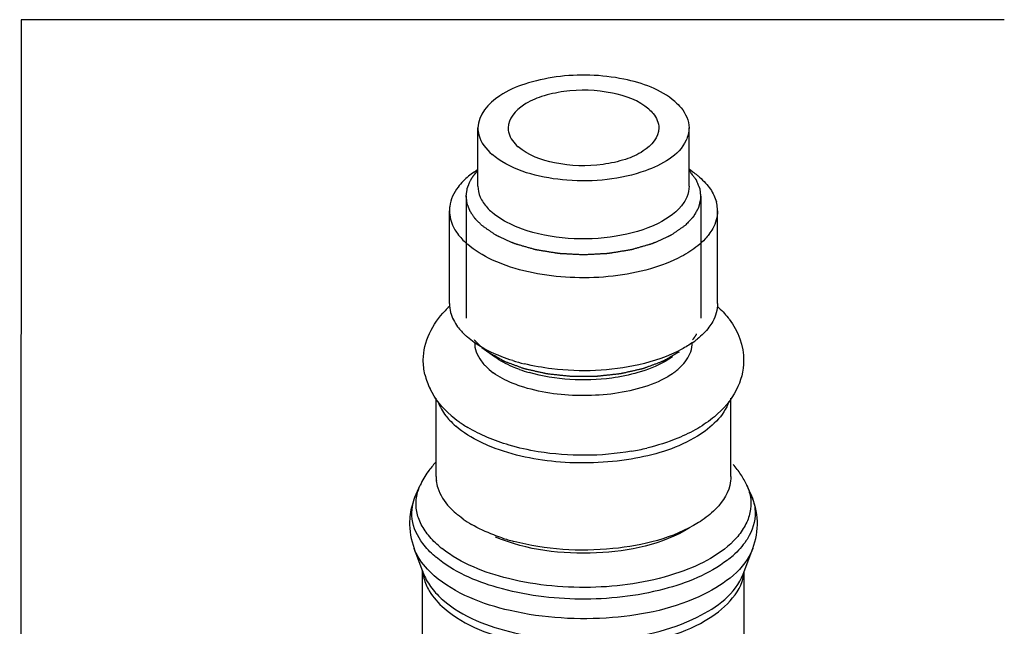
# Model space of a CAD drawing. Units: millimetres. Extents: x -1 to 1313, y -1 to 1857.
# Drawn here: x 405 to 434, y 1561 to 1579 of the extents above; entities that cross this region are included whole.
import ezdxf

# ---------------------------------------------------------------- set-up
doc = ezdxf.new("R2010")
doc.units = ezdxf.units.MM
doc.header["$LTSCALE"] = 121
doc.layers.get('0').update_dxf_attribs({"linetype": 'CONTINUOUS'})
for name, color, linetype in [('ASSI', 7, 'CONTINUOUS'), ('DETAILS', 7, 'CONTINUOUS'), ('GEOM', 7, 'CONTINUOUS')]:
    doc.layers.add(name, color=color, linetype=linetype)

msp = doc.modelspace()

# ---------------------------------------------------------------- linework, layer by layer
at = {"color": 2, "linetype": 'CONTINUOUS'}
for p, q in [((418.229, 1574.104), (418.229, 1570.467)), ((425.229, 1574.104), (425.229, 1570.467))]:
    msp.add_line(p, q, dxfattribs=at)
for points, knots in [([(418.358, 1574.575), (418.362, 1574.581), (418.369, 1574.592), (418.377, 1574.607), (418.383, 1574.617), (418.387, 1574.623), (418.391, 1574.63), (418.396, 1574.638), (418.403, 1574.648), (418.409, 1574.658), (418.415, 1574.666), (418.419, 1574.673), (418.423, 1574.678), (418.428, 1574.686), (418.434, 1574.694), (418.441, 1574.703), (418.446, 1574.71), (418.45, 1574.716), (418.453, 1574.72), (418.457, 1574.725), (418.462, 1574.731), (418.468, 1574.739), (418.476, 1574.749), (418.483, 1574.758), (418.49, 1574.766), (418.495, 1574.773), (418.499, 1574.778), (418.505, 1574.785), (418.513, 1574.794), (418.52, 1574.802), (418.526, 1574.809), (418.53, 1574.814), (418.533, 1574.817), (418.536, 1574.82), (418.539, 1574.824), (418.548, 1574.833), (418.561, 1574.848), (418.573, 1574.86), (418.579, 1574.867)], [0, 0, 0, 0, 0.0625, 0.125, 0.15625, 0.171875, 0.1875, 0.21875, 0.25, 0.28125, 0.3125, 0.328125, 0.34375, 0.375, 0.40625, 0.4375, 0.46875, 0.484375, 0.5, 0.515625, 0.53125, 0.5625, 0.59375, 0.625, 0.65625, 0.671875, 0.6875, 0.71875, 0.75, 0.78125, 0.8125, 0.828125, 0.835938, 0.84375, 0.859375, 0.875, 0.9375, 1, 1, 1, 1]), ([(424.88, 1574.867), (424.905, 1574.834), (424.943, 1574.785), (424.988, 1574.728), (425.013, 1574.695), (425.032, 1574.67), (425.048, 1574.65), (425.061, 1574.634), (425.069, 1574.623), (425.075, 1574.615), (425.079, 1574.61), (425.082, 1574.606), (425.083, 1574.604), (425.084, 1574.602), (425.085, 1574.599), (425.088, 1574.593), (425.092, 1574.583), (425.098, 1574.57), (425.103, 1574.557), (425.111, 1574.539), (425.124, 1574.508), (425.142, 1574.465), (425.161, 1574.421), (425.174, 1574.39), (425.181, 1574.373), (425.187, 1574.359), (425.192, 1574.346), (425.196, 1574.336), (425.199, 1574.33), (425.2, 1574.327), (425.201, 1574.325), (425.202, 1574.323), (425.202, 1574.319), (425.203, 1574.313), (425.203, 1574.305), (425.204, 1574.294), (425.206, 1574.276), (425.208, 1574.254), (425.21, 1574.228), (425.213, 1574.202), (425.215, 1574.175), (425.218, 1574.149), (425.22, 1574.123), (425.222, 1574.101), (425.224, 1574.083), (425.225, 1574.072), (425.225, 1574.064), (425.226, 1574.057), (425.226, 1574.052), (425.227, 1574.048), (425.227, 1574.046), (425.227, 1574.044), (425.227, 1574.042), (425.226, 1574.04), (425.225, 1574.036), (425.224, 1574.031), (425.222, 1574.024), (425.22, 1574.015), (425.218, 1574.004), (425.214, 1573.986), (425.208, 1573.964), (425.202, 1573.937), (425.196, 1573.91), (425.19, 1573.884), (425.183, 1573.857), (425.177, 1573.83), (425.172, 1573.808), (425.168, 1573.79), (425.165, 1573.779), (425.163, 1573.77), (425.162, 1573.765), (425.161, 1573.761), (425.16, 1573.759), (425.159, 1573.756), (425.157, 1573.754), (425.154, 1573.747), (425.148, 1573.738), (425.141, 1573.725), (425.134, 1573.713), (425.124, 1573.696), (425.107, 1573.666), (425.083, 1573.624), (425.059, 1573.582), (425.042, 1573.552), (425.033, 1573.536), (425.025, 1573.523), (425.018, 1573.51), (425.013, 1573.501), (425.009, 1573.494), (425.007, 1573.492), (425.006, 1573.49), (425.005, 1573.488), (425.001, 1573.484), (424.996, 1573.479), (424.989, 1573.471), (424.979, 1573.461), (424.964, 1573.445), (424.945, 1573.424), (424.922, 1573.4), (424.891, 1573.367), (424.837, 1573.311), (424.791, 1573.262), (424.76, 1573.229)], [0, 0, 0, 0, 0.0625, 0.09375, 0.109375, 0.125, 0.140625, 0.148438, 0.15625, 0.160156, 0.164062, 0.166016, 0.166992, 0.167969, 0.169922, 0.171875, 0.179688, 0.1875, 0.195312, 0.203125, 0.21875, 0.25, 0.28125, 0.296875, 0.304688, 0.3125, 0.320312, 0.328125, 0.330078, 0.332031, 0.333008, 0.333984, 0.335938, 0.339844, 0.34375, 0.351562, 0.359375, 0.375, 0.390625, 0.40625, 0.421875, 0.4375, 0.453125, 0.46875, 0.476562, 0.484375, 0.488281, 0.492188, 0.496094, 0.498047, 0.499023, 0.5, 0.500977, 0.501953, 0.503906, 0.507812, 0.511719, 0.515625, 0.523438, 0.53125, 0.546875, 0.5625, 0.578125, 0.59375, 0.609375, 0.625, 0.640625, 0.648438, 0.65625, 0.660156, 0.664062, 0.666016, 0.666992, 0.667969, 0.669922, 0.671875, 0.679688, 0.6875, 0.695312, 0.703125, 0.71875, 0.75, 0.78125, 0.796875, 0.804688, 0.8125, 0.820312, 0.828125, 0.830078, 0.832031, 0.833008, 0.833984, 0.835938, 0.839844, 0.84375, 0.851562, 0.859375, 0.875, 0.890625, 0.90625, 0.9375, 1, 1, 1, 1]), ([(418.698, 1573.229), (418.673, 1573.255), (418.636, 1573.293), (418.592, 1573.337), (418.567, 1573.362), (418.548, 1573.381), (418.532, 1573.397), (418.52, 1573.41), (418.512, 1573.418), (418.506, 1573.424), (418.502, 1573.428), (418.499, 1573.431), (418.496, 1573.434), (418.492, 1573.44), (418.486, 1573.449), (418.477, 1573.463), (418.465, 1573.48), (418.447, 1573.507), (418.423, 1573.542), (418.4, 1573.576), (418.381, 1573.603), (418.37, 1573.621), (418.36, 1573.634), (418.354, 1573.643), (418.35, 1573.649), (418.348, 1573.652), (418.347, 1573.656), (418.345, 1573.66), (418.342, 1573.667), (418.339, 1573.676), (418.333, 1573.69), (418.326, 1573.708), (418.318, 1573.73), (418.309, 1573.751), (418.301, 1573.772), (418.292, 1573.794), (418.284, 1573.815), (418.277, 1573.833), (418.271, 1573.847), (418.267, 1573.858), (418.263, 1573.866), (418.261, 1573.873), (418.26, 1573.876), (418.258, 1573.879), (418.258, 1573.882), (418.258, 1573.885), (418.257, 1573.892), (418.256, 1573.901), (418.254, 1573.911), (418.252, 1573.926), (418.25, 1573.944), (418.247, 1573.966), (418.245, 1573.987), (418.242, 1574.009), (418.239, 1574.031), (418.237, 1574.053), (418.234, 1574.071), (418.232, 1574.085), (418.231, 1574.094), (418.23, 1574.101), (418.23, 1574.106), (418.229, 1574.11), (418.23, 1574.113), (418.231, 1574.119), (418.232, 1574.128), (418.234, 1574.143), (418.236, 1574.161), (418.24, 1574.19), (418.245, 1574.226), (418.251, 1574.262), (418.255, 1574.291), (418.257, 1574.309), (418.259, 1574.324), (418.26, 1574.333), (418.261, 1574.339), (418.262, 1574.343), (418.264, 1574.346), (418.265, 1574.351), (418.268, 1574.358), (418.272, 1574.367), (418.278, 1574.382), (418.286, 1574.4), (418.295, 1574.422), (418.307, 1574.451), (418.328, 1574.502), (418.346, 1574.546), (418.358, 1574.575)], [0, 0, 0, 0, 0.0625, 0.09375, 0.109375, 0.125, 0.140625, 0.148438, 0.15625, 0.160156, 0.164062, 0.166016, 0.167969, 0.171875, 0.179688, 0.1875, 0.203125, 0.21875, 0.25, 0.28125, 0.296875, 0.3125, 0.320312, 0.328125, 0.332031, 0.333984, 0.335938, 0.339844, 0.34375, 0.351562, 0.359375, 0.375, 0.390625, 0.40625, 0.421875, 0.4375, 0.453125, 0.46875, 0.476562, 0.484375, 0.492188, 0.496094, 0.498047, 0.5, 0.501953, 0.503906, 0.507812, 0.515625, 0.523438, 0.53125, 0.546875, 0.5625, 0.578125, 0.59375, 0.609375, 0.625, 0.640625, 0.648438, 0.65625, 0.660156, 0.664062, 0.666016, 0.667969, 0.671875, 0.679688, 0.6875, 0.703125, 0.71875, 0.75, 0.78125, 0.796875, 0.8125, 0.820312, 0.828125, 0.832031, 0.833984, 0.835938, 0.839844, 0.84375, 0.851562, 0.859375, 0.875, 0.890625, 0.90625, 0.9375, 1, 1, 1, 1]), ([(424.76, 1573.229), (424.738, 1573.214), (424.693, 1573.183), (424.626, 1573.137), (424.559, 1573.091), (424.503, 1573.052), (424.458, 1573.021), (424.424, 1572.998), (424.391, 1572.975), (424.366, 1572.958), (424.349, 1572.946), (424.342, 1572.941), (424.336, 1572.937), (424.331, 1572.933), (424.322, 1572.93), (424.311, 1572.925), (424.297, 1572.918), (424.279, 1572.91), (424.258, 1572.901), (424.23, 1572.888), (424.194, 1572.872), (424.152, 1572.853), (424.095, 1572.828), (424.024, 1572.796), (423.954, 1572.764), (423.897, 1572.738), (423.862, 1572.722), (423.833, 1572.71), (423.816, 1572.702), (423.803, 1572.696), (423.796, 1572.693), (423.791, 1572.69), (423.785, 1572.688), (423.777, 1572.686), (423.763, 1572.682), (423.742, 1572.676), (423.717, 1572.669), (423.692, 1572.661), (423.659, 1572.652), (423.618, 1572.64), (423.552, 1572.621), (423.47, 1572.597), (423.387, 1572.573), (423.321, 1572.554), (423.272, 1572.54), (423.23, 1572.528), (423.197, 1572.518), (423.173, 1572.511), (423.152, 1572.505), (423.134, 1572.503), (423.116, 1572.5), (423.093, 1572.496), (423.057, 1572.49), (423.011, 1572.483), (422.939, 1572.471), (422.848, 1572.456), (422.74, 1572.438), (422.649, 1572.424), (422.586, 1572.413), (422.549, 1572.408), (422.522, 1572.403), (422.5, 1572.399), (422.481, 1572.397), (422.468, 1572.394), (422.457, 1572.392), (422.447, 1572.392), (422.433, 1572.391), (422.402, 1572.39), (422.355, 1572.387), (422.298, 1572.384), (422.241, 1572.381), (422.165, 1572.377), (422.07, 1572.372), (421.976, 1572.367), (421.9, 1572.363), (421.852, 1572.361), (421.815, 1572.359), (421.786, 1572.357), (421.762, 1572.356), (421.746, 1572.355), (421.736, 1572.355), (421.729, 1572.354), (421.722, 1572.355), (421.713, 1572.355), (421.696, 1572.356), (421.672, 1572.357), (421.644, 1572.359), (421.606, 1572.361), (421.559, 1572.363), (421.483, 1572.367), (421.388, 1572.372), (421.293, 1572.377), (421.218, 1572.381), (421.161, 1572.384), (421.104, 1572.387), (421.057, 1572.39), (421.026, 1572.391), (421.012, 1572.392), (421.002, 1572.392), (420.991, 1572.394), (420.977, 1572.397), (420.959, 1572.399), (420.936, 1572.403), (420.909, 1572.408), (420.873, 1572.413), (420.809, 1572.424), (420.719, 1572.438), (420.61, 1572.456), (420.52, 1572.471), (420.447, 1572.483), (420.402, 1572.49), (420.365, 1572.496), (420.343, 1572.5), (420.325, 1572.503), (420.306, 1572.505), (420.286, 1572.511), (420.261, 1572.518), (420.228, 1572.528), (420.187, 1572.54), (420.137, 1572.554), (420.071, 1572.573), (419.989, 1572.597), (419.906, 1572.621), (419.84, 1572.64), (419.799, 1572.652), (419.766, 1572.661), (419.741, 1572.669), (419.717, 1572.676), (419.696, 1572.682), (419.682, 1572.686), (419.673, 1572.688), (419.668, 1572.69), (419.662, 1572.693), (419.655, 1572.696), (419.643, 1572.702), (419.625, 1572.71), (419.597, 1572.722), (419.562, 1572.738), (419.505, 1572.764), (419.434, 1572.796), (419.363, 1572.828), (419.307, 1572.853), (419.264, 1572.872), (419.229, 1572.888), (419.2, 1572.901), (419.179, 1572.91), (419.162, 1572.918), (419.147, 1572.925), (419.137, 1572.93), (419.128, 1572.933), (419.122, 1572.937), (419.117, 1572.941), (419.11, 1572.946), (419.093, 1572.958), (419.068, 1572.975), (419.034, 1572.998), (419.001, 1573.021), (418.956, 1573.052), (418.9, 1573.091), (418.833, 1573.137), (418.765, 1573.183), (418.721, 1573.214), (418.698, 1573.229)], [0, 0, 0, 0, 0.015625, 0.03125, 0.046875, 0.0625, 0.070312, 0.078125, 0.085938, 0.09375, 0.095703, 0.097656, 0.098633, 0.099609, 0.101562, 0.103516, 0.105469, 0.109375, 0.113281, 0.117188, 0.125, 0.132812, 0.140625, 0.15625, 0.171875, 0.179688, 0.1875, 0.191406, 0.195312, 0.197266, 0.198242, 0.199219, 0.200195, 0.201172, 0.203125, 0.207031, 0.210938, 0.214844, 0.21875, 0.226562, 0.234375, 0.25, 0.265625, 0.273438, 0.28125, 0.289062, 0.292969, 0.296875, 0.300781, 0.302734, 0.304688, 0.308594, 0.3125, 0.320312, 0.328125, 0.34375, 0.359375, 0.375, 0.382812, 0.386719, 0.390625, 0.394531, 0.396484, 0.398438, 0.400391, 0.401367, 0.402344, 0.40625, 0.414062, 0.421875, 0.429688, 0.4375, 0.453125, 0.46875, 0.476562, 0.484375, 0.488281, 0.492188, 0.496094, 0.498047, 0.499023, 0.5, 0.500977, 0.501953, 0.503906, 0.507812, 0.511719, 0.515625, 0.523438, 0.53125, 0.546875, 0.5625, 0.570312, 0.578125, 0.585938, 0.59375, 0.597656, 0.598633, 0.599609, 0.601562, 0.603516, 0.605469, 0.609375, 0.613281, 0.617188, 0.625, 0.640625, 0.65625, 0.671875, 0.679688, 0.6875, 0.691406, 0.695312, 0.697266, 0.699219, 0.703125, 0.707031, 0.710938, 0.71875, 0.726562, 0.734375, 0.75, 0.765625, 0.773438, 0.78125, 0.785156, 0.789062, 0.792969, 0.796875, 0.798828, 0.799805, 0.800781, 0.801758, 0.802734, 0.804688, 0.808594, 0.8125, 0.820312, 0.828125, 0.84375, 0.859375, 0.867188, 0.875, 0.882812, 0.886719, 0.890625, 0.894531, 0.896484, 0.898438, 0.900391, 0.901367, 0.902344, 0.904297, 0.90625, 0.914062, 0.921875, 0.929688, 0.9375, 0.953125, 0.96875, 0.984375, 1, 1, 1, 1]), ([(425.1, 1569.996), (425.096, 1569.989), (425.088, 1569.974), (425.074, 1569.952), (425.063, 1569.934), (425.054, 1569.92), (425.047, 1569.909), (425.039, 1569.898), (425.031, 1569.887), (425.024, 1569.876), (425.017, 1569.867), (425.012, 1569.86), (425.009, 1569.856), (425.006, 1569.852), (425.003, 1569.848), (424.997, 1569.841), (424.99, 1569.831), (424.983, 1569.822), (424.98, 1569.818)], [0, 0, 0, 0, 0.125, 0.25, 0.375, 0.4375, 0.5, 0.5625, 0.625, 0.6875, 0.75, 0.78125, 0.8125, 0.828125, 0.84375, 0.875, 0.9375, 1, 1, 1, 1]), ([(418.698, 1569.592), (418.694, 1569.596), (418.685, 1569.604), (418.673, 1569.614), (418.666, 1569.621), (418.661, 1569.625), (418.656, 1569.63), (418.65, 1569.636), (418.64, 1569.645), (418.627, 1569.657), (418.612, 1569.671), (418.598, 1569.686), (418.583, 1569.7), (418.57, 1569.714), (418.556, 1569.729), (418.542, 1569.743), (418.53, 1569.758), (418.517, 1569.773), (418.5, 1569.793), (418.487, 1569.808), (418.479, 1569.818)], [0, 0, 0, 0, 0.0625, 0.125, 0.15625, 0.171875, 0.1875, 0.21875, 0.25, 0.3125, 0.375, 0.4375, 0.5, 0.5625, 0.625, 0.6875, 0.75, 0.8125, 0.875, 1, 1, 1, 1]), ([(424.587, 1569.457), (424.542, 1569.431), (424.474, 1569.392), (424.383, 1569.341), (424.327, 1569.308), (424.282, 1569.283), (424.248, 1569.263), (424.214, 1569.244), (424.185, 1569.228), (424.163, 1569.215), (424.146, 1569.205), (424.132, 1569.197), (424.12, 1569.191), (424.113, 1569.187), (424.108, 1569.184), (424.103, 1569.181), (424.098, 1569.179), (424.091, 1569.177), (424.082, 1569.173), (424.061, 1569.166), (424.03, 1569.154), (423.988, 1569.138), (423.932, 1569.117), (423.862, 1569.091), (423.778, 1569.06), (423.708, 1569.034), (423.652, 1569.013), (423.61, 1568.998), (423.575, 1568.985), (423.547, 1568.974), (423.53, 1568.968), (423.516, 1568.963), (423.507, 1568.959), (423.499, 1568.958), (423.491, 1568.956), (423.477, 1568.953), (423.457, 1568.948), (423.426, 1568.941), (423.386, 1568.932), (423.322, 1568.918), (423.243, 1568.9), (423.148, 1568.878), (423.068, 1568.86), (423.005, 1568.846), (422.957, 1568.835), (422.918, 1568.826), (422.886, 1568.818), (422.866, 1568.814), (422.85, 1568.81), (422.84, 1568.808), (422.832, 1568.806), (422.824, 1568.805), (422.809, 1568.804), (422.788, 1568.801), (422.754, 1568.798), (422.711, 1568.793), (422.643, 1568.786), (422.558, 1568.776), (422.455, 1568.765), (422.37, 1568.756), (422.302, 1568.749), (422.251, 1568.743), (422.2, 1568.737), (422.157, 1568.733), (422.128, 1568.73), (422.113, 1568.728), (422.104, 1568.727), (422.095, 1568.727), (422.084, 1568.727), (422.067, 1568.727), (422.045, 1568.727), (422.019, 1568.727), (421.984, 1568.727), (421.923, 1568.727), (421.836, 1568.727), (421.731, 1568.727), (421.627, 1568.727), (421.54, 1568.727), (421.479, 1568.727), (421.444, 1568.727), (421.418, 1568.727), (421.396, 1568.727), (421.378, 1568.727), (421.368, 1568.727), (421.359, 1568.727), (421.35, 1568.728), (421.336, 1568.729), (421.306, 1568.733), (421.264, 1568.737), (421.214, 1568.742), (421.164, 1568.748), (421.097, 1568.755), (421.013, 1568.764), (420.912, 1568.775), (420.828, 1568.784), (420.761, 1568.791), (420.719, 1568.795), (420.686, 1568.799), (420.665, 1568.801), (420.65, 1568.803), (420.642, 1568.804), (420.634, 1568.806), (420.624, 1568.808), (420.608, 1568.811), (420.588, 1568.816), (420.556, 1568.823), (420.517, 1568.832), (420.469, 1568.843), (420.405, 1568.857), (420.326, 1568.875), (420.23, 1568.896), (420.151, 1568.914), (420.087, 1568.928), (420.047, 1568.937), (420.016, 1568.944), (419.996, 1568.949), (419.982, 1568.952), (419.974, 1568.954), (419.966, 1568.955), (419.957, 1568.959), (419.943, 1568.964), (419.926, 1568.97), (419.897, 1568.98), (419.862, 1568.993), (419.82, 1569.009), (419.764, 1569.03), (419.694, 1569.055), (419.61, 1569.086), (419.539, 1569.112), (419.483, 1569.133), (419.441, 1569.148), (419.41, 1569.16), (419.389, 1569.168), (419.38, 1569.171), (419.373, 1569.174), (419.367, 1569.175), (419.363, 1569.178), (419.357, 1569.181), (419.35, 1569.185), (419.338, 1569.192), (419.324, 1569.2), (419.306, 1569.21), (419.283, 1569.223), (419.254, 1569.24), (419.219, 1569.259), (419.185, 1569.279), (419.138, 1569.305), (419.08, 1569.338), (418.987, 1569.391), (418.918, 1569.43), (418.872, 1569.457)], [0, 0, 0, 0, 0.03125, 0.046875, 0.0625, 0.070312, 0.078125, 0.085938, 0.09375, 0.097656, 0.101562, 0.105469, 0.107422, 0.109375, 0.110352, 0.111328, 0.112305, 0.113281, 0.115234, 0.117188, 0.125, 0.132812, 0.140625, 0.15625, 0.171875, 0.1875, 0.195312, 0.203125, 0.210938, 0.214844, 0.21875, 0.220703, 0.222656, 0.223633, 0.224609, 0.226562, 0.230469, 0.234375, 0.242188, 0.25, 0.265625, 0.28125, 0.296875, 0.304688, 0.3125, 0.320312, 0.324219, 0.328125, 0.330078, 0.332031, 0.333008, 0.333984, 0.335938, 0.339844, 0.34375, 0.351562, 0.359375, 0.375, 0.390625, 0.40625, 0.414062, 0.421875, 0.429688, 0.4375, 0.441406, 0.443359, 0.444336, 0.445312, 0.447266, 0.449219, 0.453125, 0.457031, 0.460938, 0.46875, 0.484375, 0.5, 0.515625, 0.53125, 0.539062, 0.542969, 0.546875, 0.550781, 0.552734, 0.554688, 0.555664, 0.556641, 0.558594, 0.5625, 0.570312, 0.578125, 0.585938, 0.59375, 0.609375, 0.625, 0.640625, 0.648438, 0.65625, 0.660156, 0.664062, 0.666016, 0.666992, 0.667969, 0.669922, 0.671875, 0.675781, 0.679688, 0.6875, 0.695312, 0.703125, 0.71875, 0.734375, 0.75, 0.757812, 0.765625, 0.769531, 0.773438, 0.775391, 0.776367, 0.777344, 0.779297, 0.78125, 0.785156, 0.789062, 0.796875, 0.804688, 0.8125, 0.828125, 0.84375, 0.859375, 0.867188, 0.875, 0.882812, 0.884766, 0.886719, 0.887695, 0.888672, 0.889648, 0.890625, 0.892578, 0.894531, 0.898438, 0.902344, 0.90625, 0.914062, 0.921875, 0.929688, 0.9375, 0.953125, 0.96875, 1, 1, 1, 1])]:
    msp.add_open_spline(points, degree=3, knots=knots, dxfattribs=at)
at = {"layer": 'ASSI', "color": 7, "linetype": 'CONTINUOUS'}
for p, q in [((418.579, 1574.407), (418.579, 1576.139)), ((424.879, 1574.407), (424.879, 1576.139)), ((418.463, 1574.826), (418.579, 1574.908)), ((424.995, 1574.826), (424.879, 1574.908)), ((417.729, 1570.9), (417.729, 1573.671)), ((425.729, 1570.9), (425.729, 1573.671)), ((418.463, 1569.745), (418.265, 1569.9)), ((419.076, 1569.312), (418.692, 1569.583)), ((417.329, 1565.747), (417.329, 1568.077)), ((426.129, 1565.747), (426.129, 1568.08)), ((416.734, 1565.215), (416.857, 1565.487)), ((426.725, 1565.215), (426.601, 1565.487)), ((416.966, 1562.829), (416.677, 1563.594)), ((426.493, 1562.829), (426.782, 1563.594)), ((416.929, 1560.829), (416.929, 1562.924)), ((426.529, 1555.682), (426.529, 1562.924))]:
    msp.add_line(p, q, dxfattribs=at)
for centre, radius, start, end in [((423.465, 1572.658), 2.654, 51.1473, 54.7786), ((423.631, 1572.866), 2.388, 49.1191, 51.1179), ((418.736, 1573.671), 1.007, 172.5288, 179.9944), ((424.693, 1573.668), 1.036, 3.8194, 14.794), ((424.726, 1573.671), 1.003, 0.0087, 3.7488), ((419.723, 1574.355), 2.227, 227.0356, 229.1177), ((419.563, 1571.416), 1.996, 222.233, 226.7471), ((419.716, 1571.576), 2.216, 226.7119, 229.1215), ((423.463, 1571.915), 2.657, 305.2312, 308.764), ((421.386, 1574.902), 5.968, 252.7595, 256.1787), ((421.336, 1573.124), 4.455, 250.0842, 253.9433), ((418.438, 1565.748), 1.108, 180.0111, 187.0408), ((420.114, 1567.282), 3.432, 234.8646, 239.8021), ((421.284, 1569.914), 6.321, 251.6995, 255.0001)]:
    msp.add_arc(centre, radius, start, end, dxfattribs=at)
for points, knots in [([(424.457, 1576.927), (424.038, 1577.29), (422.819, 1577.714), (421.263, 1577.765), (420.008, 1577.486), (419.12, 1577.116), (418.579, 1576.526), (418.579, 1576.139)], [0, 0, 0, 0, 0.250799, 0.555808, 0.7004, 0.825172, 1, 1, 1, 1]), ([(423.678, 1576.702), (423.379, 1576.961), (422.508, 1577.264), (421.396, 1577.3), (420.5, 1577.101), (419.865, 1576.837), (419.479, 1576.415), (419.479, 1576.139)], [0, 0, 0, 0, 0.250806, 0.555823, 0.700414, 0.825183, 1, 1, 1, 1]), ([(424.457, 1576.927), (424.523, 1576.87), (424.737, 1576.659), (424.879, 1576.356), (424.879, 1576.139)], [0, 0, 0, 0, 0.28565, 1, 1, 1, 1]), ([(423.678, 1576.702), (423.724, 1576.662), (423.878, 1576.511), (423.979, 1576.294), (423.979, 1576.14)], [0, 0, 0, 0, 0.285604, 1, 1, 1, 1]), ([(418.579, 1576.139), (418.579, 1576.07), (418.62, 1575.766), (418.824, 1575.505), (419.001, 1575.352)], [0, 0, 0, 0, 0.227655, 1, 1, 1, 1]), ([(419.479, 1576.139), (419.479, 1576.09), (419.508, 1575.872), (419.654, 1575.687), (419.781, 1575.577)], [0, 0, 0, 0, 0.227639, 1, 1, 1, 1]), ([(423.979, 1576.14), (423.979, 1575.864), (423.593, 1575.442), (422.959, 1575.178), (422.063, 1574.979), (420.951, 1575.015), (420.08, 1575.318), (419.781, 1575.577)], [0, 0, 0, 0, 0.174817, 0.299586, 0.444177, 0.749194, 1, 1, 1, 1]), ([(424.879, 1576.139), (424.879, 1576.014), (424.71, 1575.379), (424.055, 1575.037), (423.581, 1574.865)], [0, 0, 0, 0, 0.19982, 1, 1, 1, 1]), ([(423.581, 1574.865), (422.841, 1574.597), (421.311, 1574.455), (419.772, 1574.807), (419.182, 1575.213)], [0, 0, 0, 0, 0.523336, 1, 1, 1, 1]), ([(417.729, 1573.671), (417.729, 1573.504), (417.791, 1573.274), (417.907, 1573.079), (417.942, 1573.028)], [0, 0, 0, 0, 0.733185, 1, 1, 1, 1]), ([(424.725, 1573.921), (424.545, 1573.644), (423.878, 1573.181), (422.226, 1572.733), (420.766, 1572.811), (419.878, 1573.133)], [0, 0, 0, 0, 0.193063, 0.448369, 1, 1, 1, 1]), ([(425.729, 1573.671), (425.729, 1573.487), (425.653, 1573.231), (425.514, 1573.021), (425.473, 1572.967)], [0, 0, 0, 0, 0.730237, 1, 1, 1, 1]), ([(419.878, 1573.133), (419.791, 1573.165), (419.481, 1573.29), (419.185, 1573.461), (419.001, 1573.62)], [0, 0, 0, 0, 0.27493, 1, 1, 1, 1]), ([(425.473, 1572.967), (425.437, 1572.92), (425.272, 1572.723), (425.068, 1572.562), (424.903, 1572.454)], [0, 0, 0, 0, 0.230293, 1, 1, 1, 1]), ([(419.294, 1572.085), (419.193, 1572.123), (418.829, 1572.277), (418.482, 1572.483), (418.265, 1572.671)], [0, 0, 0, 0, 0.273743, 1, 1, 1, 1]), ([(424.903, 1572.454), (424.82, 1572.4), (424.451, 1572.184), (424.046, 1572.031), (423.729, 1571.939)], [0, 0, 0, 0, 0.229585, 1, 1, 1, 1]), ([(423.729, 1571.939), (423, 1571.729), (421.488, 1571.575), (419.983, 1571.821), (419.294, 1572.085)], [0, 0, 0, 0, 0.507279, 1, 1, 1, 1]), ([(425.729, 1570.9), (425.729, 1570.716), (425.653, 1570.46), (425.514, 1570.25), (425.473, 1570.196)], [0, 0, 0, 0, 0.730237, 1, 1, 1, 1]), ([(417.763, 1570.639), (417.804, 1570.485), (417.908, 1570.286), (418.046, 1570.118), (418.086, 1570.075)], [0, 0, 0, 0, 0.730333, 1, 1, 1, 1]), ([(419.617, 1569.202), (419.507, 1569.236), (419.104, 1569.375), (418.717, 1569.566), (418.463, 1569.745)], [0, 0, 0, 0, 0.271381, 1, 1, 1, 1]), ([(424.995, 1569.745), (424.889, 1569.67), (424.388, 1569.366), (423.823, 1569.179), (423.38, 1569.078)], [0, 0, 0, 0, 0.223442, 1, 1, 1, 1]), ([(419.819, 1568.936), (419.749, 1568.961), (419.49, 1569.063), (419.242, 1569.195), (419.076, 1569.312)], [0, 0, 0, 0, 0.268366, 1, 1, 1, 1]), ([(424.383, 1569.312), (424.313, 1569.263), (423.992, 1569.062), (423.635, 1568.924), (423.354, 1568.843)], [0, 0, 0, 0, 0.227021, 1, 1, 1, 1]), ([(423.38, 1569.078), (422.537, 1568.887), (421.362, 1568.839), (420.233, 1569.039), (419.96, 1569.106)], [0, 0, 0, 0, 0.754824, 1, 1, 1, 1]), ([(423.354, 1568.843), (423.098, 1568.769), (422.027, 1568.555), (420.896, 1568.615), (420.104, 1568.843)], [0, 0, 0, 0, 0.244645, 1, 1, 1, 1]), ([(417.393, 1567.971), (417.445, 1567.822), (417.554, 1567.632), (417.692, 1567.469), (417.731, 1567.427)], [0, 0, 0, 0, 0.732292, 1, 1, 1, 1]), ([(426.068, 1567.979), (425.92, 1567.539), (425.004, 1566.73), (423.21, 1566.188), (421.081, 1566.077), (419.626, 1566.368), (418.971, 1566.631)], [0, 0, 0, 0, 0.180445, 0.433429, 0.725466, 1, 1, 1, 1]), ([(418.971, 1566.631), (418.868, 1566.673), (418.496, 1566.837), (418.143, 1567.051), (417.919, 1567.245)], [0, 0, 0, 0, 0.272647, 1, 1, 1, 1]), ([(426.129, 1565.747), (426.129, 1565.656), (426.08, 1565.26), (425.828, 1564.914), (425.606, 1564.706)], [0, 0, 0, 0, 0.229765, 1, 1, 1, 1]), ([(417.338, 1565.612), (417.346, 1565.543), (417.409, 1565.254), (417.578, 1564.995), (417.731, 1564.828)], [0, 0, 0, 0, 0.233229, 1, 1, 1, 1]), ([(419.299, 1563.913), (419.215, 1563.941), (418.902, 1564.052), (418.599, 1564.193), (418.388, 1564.316)], [0, 0, 0, 0, 0.264286, 1, 1, 1, 1]), ([(425.157, 1564.368), (424.402, 1563.898), (422.507, 1563.438), (420.602, 1563.553), (419.648, 1563.809)], [0, 0, 0, 0, 0.473717, 1, 1, 1, 1])]:
    msp.add_open_spline(points, degree=3, knots=knots, dxfattribs=at)
for points in [[(419.182, 1575.213), (419.119, 1575.256), (419.059, 1575.302), (419.001, 1575.352)], [(418.142, 1574.556), (418.086, 1574.499), (418.033, 1574.439), (417.986, 1574.376)], [(418.463, 1574.826), (418.349, 1574.745), (418.24, 1574.656), (418.142, 1574.556)], [(425.193, 1574.671), (425.256, 1574.617), (425.317, 1574.559), (425.373, 1574.497)], [(417.986, 1574.376), (417.86, 1574.209), (417.765, 1574.009), (417.738, 1573.802)], [(418.579, 1574.407), (418.579, 1574.296), (418.604, 1574.183), (418.648, 1574.08)], [(424.879, 1574.407), (424.879, 1574.296), (424.854, 1574.183), (424.81, 1574.08)], [(425.373, 1574.497), (425.425, 1574.439), (425.473, 1574.378), (425.517, 1574.314)], [(425.517, 1574.314), (425.596, 1574.198), (425.659, 1574.068), (425.695, 1573.932)], [(418.648, 1574.08), (418.697, 1573.965), (418.769, 1573.86), (418.852, 1573.767)], [(424.81, 1574.08), (424.787, 1574.025), (424.758, 1573.971), (424.725, 1573.921)], [(418.852, 1573.767), (418.898, 1573.715), (418.948, 1573.666), (419.001, 1573.62)], [(417.942, 1573.028), (418.017, 1572.918), (418.107, 1572.817), (418.205, 1572.725)], [(417.729, 1570.9), (417.729, 1570.812), (417.741, 1570.724), (417.763, 1570.639)], [(425.473, 1570.196), (425.425, 1570.132), (425.373, 1570.072), (425.317, 1570.015)], [(425.317, 1570.015), (425.257, 1569.955), (425.193, 1569.897), (425.126, 1569.844)], [(417.731, 1567.427), (417.79, 1567.363), (417.853, 1567.302), (417.919, 1567.245)], [(417.731, 1564.828), (417.79, 1564.764), (417.853, 1564.704), (417.919, 1564.647)], [(418.139, 1564.475), (418.063, 1564.529), (417.989, 1564.586), (417.919, 1564.647)], [(425.606, 1564.706), (425.469, 1564.579), (425.316, 1564.467), (425.157, 1564.368)]]:
    msp.add_open_spline(points, degree=3, dxfattribs=at)
at = {"layer": 'DETAILS', "color": 2, "linetype": 'CONTINUOUS'}
for p, q in [((404.946, 1579.369), (404.906, 1090.353)), ((434.287, 1579.369), (404.946, 1579.369))]:
    msp.add_line(p, q, dxfattribs=at)
at = {"layer": 'GEOM', "color": 7, "linetype": 'CONTINUOUS'}
msp.add_line((418.915, 1568.934), (419.038, 1568.836), dxfattribs=at)
for centre, radius, start, end in [((419.706, 1568.62), 2.953, 132.0344, 135.531), ((424.136, 1568.965), 2.437, 37.058, 38.3603), ((419.961, 1570.156), 1.608, 223.2899, 225.422), ((420.059, 1570.257), 1.748, 225.4447, 229.1389), ((423.393, 1570.265), 1.759, 310.8651, 314.5369), ((419.001, 1569.256), 2.056, 193.2601, 205.9249), ((423.227, 1570.458), 2.014, 306.641, 310.843), ((419.956, 1570.087), 3.331, 229.1717, 234.2798), ((420.268, 1570.52), 3.866, 234.2767, 239.0403), ((421.894, 1573.794), 7.406, 279.8974, 283.4646), ((424.133, 1564.281), 2.753, 37.4906, 41.5337), ((424.506, 1564.532), 2.302, 24.5053, 28.9466), ((418.758, 1564.292), 2.225, 155.4702, 162.8218), ((418.635, 1564.332), 2.095, 162.8784, 177.9611)]:
    msp.add_arc(centre, radius, start, end, dxfattribs=at)
at = {"layer": 'GEOM', "color": 9, "linetype": 'CONTINUOUS'}
for centre, radius, start, end in [((419.366, 1565.953), 3.001, 229.1311, 231.8721), ((424.127, 1565.722), 3.116, 307.5481, 311.5259), ((419.237, 1565.612), 2.971, 229.1095, 230.0566), ((425.31, 1563.015), 1.219, 351.1207, 354.133)]:
    msp.add_arc(centre, radius, start, end, dxfattribs=at)
at = {"layer": 'GEOM', "color": 7, "linetype": 'CONTINUOUS'}
for points in [[(425.728, 1570.815), (425.843, 1570.711), (425.95, 1570.599), (426.046, 1570.478)], [(416.949, 1569.224), (416.953, 1569.758), (417.225, 1570.307), (417.599, 1570.688)], [(426.08, 1570.434), (426.343, 1570.086), (426.512, 1569.634), (426.509, 1569.198)], [(418.479, 1569.747), (418.479, 1569.651), (418.497, 1569.555), (418.529, 1569.465)], [(424.93, 1569.465), (424.962, 1569.555), (424.979, 1569.651), (424.979, 1569.747)], [(418.529, 1569.465), (418.563, 1569.367), (418.615, 1569.275), (418.676, 1569.191)], [(424.627, 1569.011), (424.756, 1569.139), (424.869, 1569.293), (424.93, 1569.465)], [(417, 1568.784), (416.966, 1568.928), (416.948, 1569.077), (416.949, 1569.224)], [(418.676, 1569.191), (418.711, 1569.143), (418.749, 1569.097), (418.79, 1569.054)], [(426.509, 1569.198), (426.507, 1568.897), (426.426, 1568.591), (426.29, 1568.323)], [(417.778, 1567.566), (417.524, 1567.786), (417.299, 1568.054), (417.152, 1568.357)], [(426.29, 1568.323), (426.134, 1568.016), (425.899, 1567.747), (425.635, 1567.527)], [(425.635, 1567.527), (425.479, 1567.398), (425.312, 1567.282), (425.137, 1567.18)], [(418.862, 1566.91), (418.661, 1566.996), (418.466, 1567.093), (418.279, 1567.205)], [(419.511, 1566.679), (419.291, 1566.744), (419.073, 1566.82), (418.862, 1566.91)], [(425.137, 1567.18), (424.947, 1567.068), (424.748, 1566.972), (424.544, 1566.888)], [(424.544, 1566.888), (424.244, 1566.765), (423.933, 1566.667), (423.618, 1566.592)], [(417.318, 1566.165), (417.237, 1566.078), (417.161, 1565.986), (417.091, 1565.889)], [(417.091, 1565.889), (417.001, 1565.763), (416.922, 1565.628), (416.857, 1565.487)], [(426.521, 1565.646), (426.461, 1565.755), (426.392, 1565.858), (426.317, 1565.957)], [(426.918, 1564.404), (426.909, 1564.682), (426.84, 1564.962), (426.725, 1565.215)], [(416.541, 1564.406), (416.531, 1564.132), (416.579, 1563.851), (416.677, 1563.594)], [(426.782, 1563.594), (426.879, 1563.85), (426.927, 1564.13), (426.918, 1564.404)]]:
    msp.add_open_spline(points, degree=3, dxfattribs=at)
for points, knots in [([(419.844, 1568.44), (419.762, 1568.468), (419.481, 1568.571), (419.21, 1568.709), (419.039, 1568.836)], [0, 0, 0, 0, 0.288222, 1, 1, 1, 1]), ([(424.428, 1568.843), (424.368, 1568.798), (424.065, 1568.599), (423.721, 1568.468), (423.445, 1568.387)], [0, 0, 0, 0, 0.205924, 1, 1, 1, 1]), ([(423.445, 1568.387), (422.858, 1568.215), (421.635, 1568.082), (420.414, 1568.249), (419.844, 1568.44)], [0, 0, 0, 0, 0.504232, 1, 1, 1, 1]), ([(423.167, 1566.499), (422.252, 1566.339), (420.995, 1566.332), (419.797, 1566.595), (419.511, 1566.679)], [0, 0, 0, 0, 0.757505, 1, 1, 1, 1])]:
    msp.add_open_spline(points, degree=3, knots=knots, dxfattribs=at)
at = {"layer": 'GEOM', "color": 9, "linetype": 'CONTINUOUS'}
for points in [[(416.763, 1565.205), (416.784, 1565.302), (416.817, 1565.397), (416.858, 1565.487)], [(426.601, 1565.487), (426.662, 1565.354), (426.704, 1565.209), (426.719, 1565.063)], [(416.74, 1564.801), (416.726, 1564.936), (416.734, 1565.074), (416.763, 1565.205)], [(426.725, 1565.215), (426.787, 1565.079), (426.83, 1564.93), (426.846, 1564.781)], [(426.719, 1565.063), (426.733, 1564.933), (426.725, 1564.799), (426.698, 1564.671)], [(416.842, 1564.413), (416.789, 1564.536), (416.754, 1564.668), (416.74, 1564.801)], [(426.698, 1564.671), (426.67, 1564.537), (426.62, 1564.406), (426.555, 1564.286)], [(426.846, 1564.781), (426.874, 1564.511), (426.806, 1564.223), (426.678, 1563.984)], [(417.065, 1564.037), (416.976, 1564.152), (416.899, 1564.279), (416.842, 1564.413)], [(426.555, 1564.286), (426.484, 1564.153), (426.394, 1564.029), (426.294, 1563.916)], [(417.402, 1563.683), (417.279, 1563.79), (417.164, 1563.908), (417.065, 1564.037)], [(417.292, 1563.366), (417.16, 1563.48), (417.038, 1563.607), (416.933, 1563.746)], [(416.934, 1562.91), (416.945, 1562.775), (416.981, 1562.64), (417.034, 1562.514)], [(416.965, 1562.829), (417.022, 1562.678), (417.106, 1562.537), (417.204, 1562.41)], [(417.204, 1562.41), (417.3, 1562.284), (417.411, 1562.17), (417.531, 1562.066)]]:
    msp.add_open_spline(points, degree=3, dxfattribs=at)
for points, knots in [([(416.933, 1563.746), (416.774, 1563.958), (416.537, 1564.447), (416.63, 1564.988), (416.734, 1565.215)], [0, 0, 0, 0, 0.513763, 1, 1, 1, 1]), ([(424.896, 1564.214), (424.082, 1563.708), (422.058, 1563.301), (420.042, 1563.54), (419.106, 1563.936)], [0, 0, 0, 0, 0.48547, 1, 1, 1, 1]), ([(426.678, 1563.984), (426.65, 1563.931), (426.516, 1563.711), (426.34, 1563.52), (426.193, 1563.389)], [0, 0, 0, 0, 0.233802, 1, 1, 1, 1]), ([(426.294, 1563.916), (425.855, 1563.424), (424.442, 1562.707), (422.077, 1562.335), (419.621, 1562.549), (418.081, 1563.146), (417.513, 1563.592)], [0, 0, 0, 0, 0.212413, 0.485705, 0.767327, 1, 1, 1, 1]), ([(417.276, 1562.785), (417.206, 1562.846), (416.962, 1563.078), (416.763, 1563.364), (416.676, 1563.594)], [0, 0, 0, 0, 0.273545, 1, 1, 1, 1]), ([(426.782, 1563.594), (426.548, 1562.974), (425.1, 1561.931), (422.53, 1561.406), (419.714, 1561.556), (417.904, 1562.241), (417.276, 1562.785)], [0, 0, 0, 0, 0.191618, 0.464517, 0.759404, 1, 1, 1, 1]), ([(426.026, 1563.251), (425.476, 1562.828), (424.007, 1562.243), (421.637, 1561.988), (419.289, 1562.283), (417.851, 1562.898), (417.33, 1563.334)], [0, 0, 0, 0, 0.228053, 0.503464, 0.77687, 1, 1, 1, 1]), ([(417.531, 1562.066), (418.123, 1561.553), (419.83, 1560.908), (422.484, 1560.766), (424.907, 1561.261), (426.272, 1562.245), (426.493, 1562.829)], [0, 0, 0, 0, 0.240595, 0.535482, 0.808381, 1, 1, 1, 1]), ([(417.572, 1561.813), (418.189, 1561.279), (419.978, 1560.636), (422.279, 1560.535), (424.16, 1560.903), (425.533, 1561.433), (426.422, 1562.233), (426.515, 1562.827)], [0, 0, 0, 0, 0.246386, 0.547128, 0.691761, 0.818628, 1, 1, 1, 1]), ([(417.034, 1562.514), (417.061, 1562.451), (417.197, 1562.187), (417.4, 1561.962), (417.572, 1561.813)], [0, 0, 0, 0, 0.231002, 1, 1, 1, 1])]:
    msp.add_open_spline(points, degree=3, knots=knots, dxfattribs=at)

doc.saveas('drawing.dxf')
